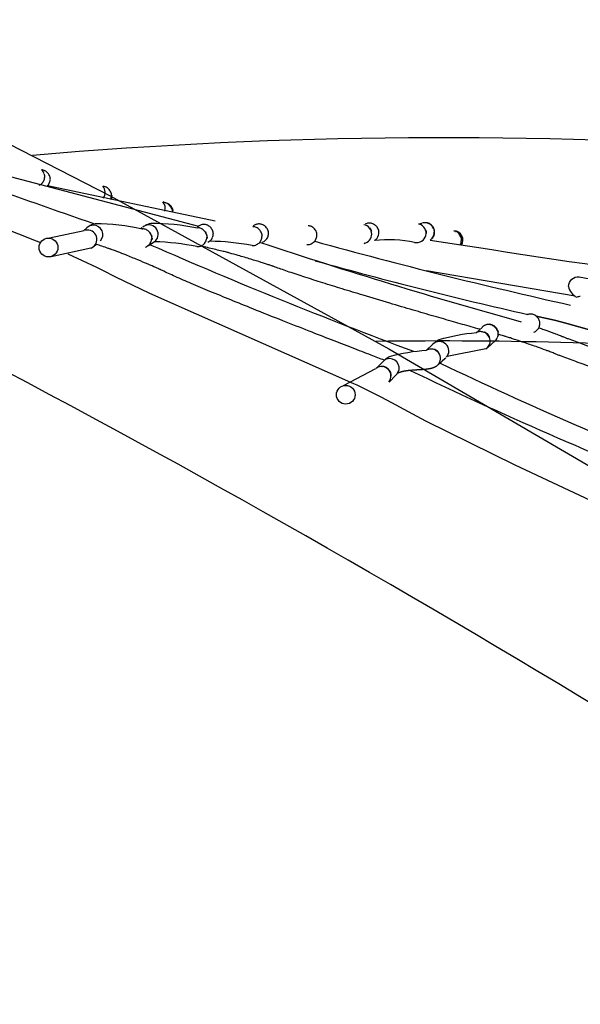
# Model space of a CAD drawing. Units: millimetres. Extents: x 79047 to 111603, y -15389 to 18154.
# Drawn here: x 91820 to 92416, y 9619 to 10665 of the extents above; entities that cross this region are included whole.
import ezdxf

# ---------------------------------------------------------------- set-up
doc = ezdxf.new("R2010")
doc.units = ezdxf.units.MM
doc.header["$LTSCALE"] = 500
doc.header["$MEASUREMENT"] = 0
for name, color, linetype, true_color in [('Make2D$visible$lines', 7, 'Continuous', 0x000000), ('Make2D$visible$lines$Wave Post', 7, 'Continuous', 0x000000), ('USE ZONES$CSA$DIMS', 7, 'Continuous', 0x007f00)]:
    doc.layers.add(name, color=color, linetype=linetype, true_color=true_color)
doc.styles.add('Arial', font='txt')
doc.dimstyles.new('CSA RC DIMS', dxfattribs={"dimtxt": 400, "dimasz": 250, "dimexe": 150, "dimexo": 150, "dimgap": 300, "dimtad": 0, "dimtih": 1, "dimtoh": 1, "dimzin": 1, "dimdsep": 46, "dimtxsty": 'Arial', "dimcen": 150, "dimazin": 0, "dimtfac": 1, "dimtdec": 4, "dimtix": 1, "dimtmove": 1, "dimatfit": 3, "dimfxl": 0, "dimtolj": 1, "dimtzin": 1, "dimarcsym": 0})

# ---------------------------------------------------------------- blocks, each defined once
blk = doc.blocks.new('*D1')
at = {"layer": 'Defpoints', "color": 0}
for p in [(83227.4, 17891.3), (83227.4, 8920.2), (111602.8, 2251.8)]:
    blk.add_point(p, dxfattribs=at)
at = {"layer": 'USE ZONES$CSA$DIMS', "color": 0, "lineweight": -2}
for p, q in [((83227.4, 9070.2), (83227.4, 18041.3)), ((111602.8, 2401.8), (111602.8, 18041.3)), ((83477.4, 17891.3), (95971.9, 17891.3)), ((111352.8, 17891.3), (98858.3, 17891.3))]:
    blk.add_line(p, q, dxfattribs=at)
at = {"layer": 'USE ZONES$CSA$DIMS', "color": 0}
for points in [[(83477.4, 17933), (83477.4, 17849.7), (83227.4, 17891.3)], [(111352.8, 17849.7), (111352.8, 17933), (111602.8, 17891.3)]]:
    blk.add_solid(points, dxfattribs=at)
at = {"layer": 'USE ZONES$CSA$DIMS', "color": 0, "insert": (97415.1, 17891.3), "char_height": 400, "attachment_point": 5, "style": 'Arial'}
blk.add_mtext('\\A1;28375.36', dxfattribs=at)
blk = doc.blocks.new('*D2')
at = {"layer": 'Defpoints', "color": 0}
for p in [(98846.3, 16011.6), (80182.9, -15389.1), (100559.6, -15389.1)]:
    blk.add_point(p, dxfattribs=at)
at = {"layer": 'USE ZONES$CSA$DIMS', "color": 0, "lineweight": -2}
for p, q in [((98696.3, 16011.6), (80032.9, 16011.6)), ((80182.9, 15761.6), (80182.9, 815.5)), ((80182.9, -15139.1), (80182.9, -192.9)), ((100409.6, -15389.1), (80032.9, -15389.1))]:
    blk.add_line(p, q, dxfattribs=at)
at = {"layer": 'USE ZONES$CSA$DIMS', "color": 0}
for points in [[(80224.6, 15761.6), (80141.2, 15761.6), (80182.9, 16011.6)], [(80141.2, -15139.1), (80224.6, -15139.1), (80182.9, -15389.1)]]:
    blk.add_solid(points, dxfattribs=at)
at = {"layer": 'USE ZONES$CSA$DIMS', "color": 0, "insert": (80182.9, 311.3), "char_height": 400, "attachment_point": 5, "style": 'Arial'}
blk.add_mtext('\\A1;31400.70', dxfattribs=at)

msp = doc.modelspace()

# ---------------------------------------------------------------- linework, layer by layer
at = {"layer": 'Make2D$visible$lines'}
for p, q in [((91783.735, 10505.017), (92010.096, 10445.58)), ((91844.36, 10504.553), (91843.404, 10505.53)), ((92027.796, 10450.827), (91849.521, 10488.313)), ((91908.537, 10488.289), (91909.96, 10487.626)), ((91911.15, 10487.271), (91909.966, 10487.639)), ((91917.237, 10480.55), (91916.83, 10481.753)), ((91916.597, 10473.689), (91916.888, 10474.379)), ((91916.929, 10474.363), (91917.168, 10475.071)), ((91917.295, 10474.363), (91916.939, 10473.528)), ((91917.44, 10476.239), (91917.521, 10476.814)), ((91917.797, 10476.232), (91917.501, 10474.972)), ((91917.792, 10478.072), (91917.734, 10476.801)), ((91917.909, 10478.638), (91917.934, 10478.054)), ((91972.141, 10471.68), (91975.201, 10470.211)), ((91976.025, 10469.912), (91975.198, 10470.201)), ((91982.018, 10464.165), (91982.518, 10462.411)), ((91982.445, 10463.931), (91982.896, 10462.306)), ((91851.734, 10432.975), (91888.536, 10440.772)), ((91888.361, 10440.969), (91891.401, 10443.608)), ((91948.468, 10442.911), (91950.15, 10444.024)), ((91950.108, 10442.718), (91950.81, 10442.724)), ((92009.104, 10444.896), (92009.662, 10445.257)), ((92019.837, 10446.61), (92019.501, 10446.75)), ((92187.782, 10448.027), (92187.153, 10447.749)), ((92192.045, 10443.606), (92192.228, 10443.386)), ((92200.903, 10442.541), (92200.687, 10442.421)), ((92243.805, 10448.038), (92247.201, 10448.616)), ((92244.558, 10447.726), (92244.19, 10447.817)), ((92282.983, 10439.894), (92281.342, 10440.399)), ((92283.039, 10440.048), (92283.442, 10439.892)), ((91959.199, 10438.044), (91959.377, 10437.745)), ((91963.33, 10428.925), (91959.772, 10426.397)), ((91959.93, 10436.065), (91960.498, 10432.312)), ((91960.132, 10436.096), (91960.537, 10434.585)), ((91960.7, 10432.393), (91960.53, 10430.874)), ((91960.706, 10432.728), (91960.7, 10432.393)), ((91964.233, 10429.71), (91963.33, 10428.925)), ((92018.414, 10437.21), (92018.994, 10433.457)), ((92018.63, 10437.205), (92019.039, 10435.687)), ((92019.205, 10433.503), (92019.036, 10431.972)), ((92019.21, 10433.829), (92019.205, 10433.503)), ((92022.195, 10429.675), (92019.867, 10428.036)), ((92022.195, 10429.676), (92022.847, 10430.266)), ((92197.247, 10430.526), (92196.985, 10430.361)), ((92256.005, 10430.829), (92257.562, 10432.117)), ((91895.789, 10422.131), (91853.554, 10413.058)), ((91901.848, 10426.156), (91899.416, 10424.243)), ((91957.24, 10425.313), (91956.011, 10424.36)), ((91957.838, 10425.204), (91956.545, 10424.475)), ((91959.772, 10426.397), (91958.479, 10425.588)), ((92008.229, 10423.851), (92009.056, 10423.837)), ((92066.908, 10424.953), (92068.168, 10424.928)), ((92186.855, 10427.429), (92185.9, 10427.219)), ((92287.962, 10425.592), (92288.568, 10426.936)), ((92410.145, 10371.133), (92252.116, 10398.105)), ((92304.783, 10332.239), (92311.198, 10338.042)), ((92318.684, 10341.267), (92316.894, 10341.158)), ((92317.992, 10341.257), (92318.439, 10341.264)), ((92327.852, 10334.789), (92328.388, 10332.953)), ((92306.169, 10332.84), (92305.162, 10332.392)), ((92313.543, 10333.094), (92313.929, 10332.94)), ((92325.634, 10324.2), (92317.063, 10316.45)), ((92328.563, 10331.169), (92328.411, 10329.394)), ((92251.912, 10313.635), (92258.958, 10320.157)), ((92253.429, 10314.302), (92252.32, 10313.801)), ((92258.898, 10315.081), (92260.783, 10314.58)), ((92261.078, 10314.464), (92261.203, 10314.412)), ((92315.149, 10315.08), (92274.242, 10307.067)), ((92271.762, 10304.653), (92268.964, 10302.018)), ((92272.74, 10305.625), (92271.753, 10304.645)), ((92164.179, 10276.291), (92198.548, 10294.419)), ((92198.988, 10294.824), (92206.031, 10301.842)), ((92204.76, 10296.617), (92205.036, 10296.612)), ((92265.343, 10298.799), (92264.683, 10298.243)), ((92268.964, 10302.018), (92265.343, 10298.799)), ((92219.785, 10287.25), (92212.404, 10279.991)), ((92220.472, 10287.988), (92219.785, 10287.25)), ((92220.782, 10288.333), (92220.472, 10287.989))]:
    msp.add_line(p, q, dxfattribs=at)
for points in [[(91842.616, 10427.783, -0.00871055), (91544.641, 10550.694, -0.00923906)], [(91893.543, 10445.455, -0.00025401), (91893.556, 10445.464, -0.10160385), (91900.465, 10448.367, -0.05863613), (91950.109, 10442.693), (91950.108, 10442.693)], [(91953.876, 10446.666, -0.07155339), (91959.448, 10448.612, -0.05346176), (92009.056, 10443.825)], [(92403.073, 10381.553, -0.43077664), (92414.353, 10391.77), (92495.308, 10376.511)], [(92260.602, 10321.754, -0.05854173), (92265.717, 10325.243, -0.04956202), (92305.159, 10332.407)], [(92207.852, 10303.661, -0.05952826), (92212.907, 10307.152, -0.05063672), (92252.321, 10313.801)]]:
    msp.add_lwpolyline(points, format="xyb", dxfattribs=at)
msp.add_lwpolyline([(92490.93, 10123.853), (92483.725, 10127.295), (92346.528, 10191.501), (92251.565, 10238.455), (92228.637, 10250.643), (92220.035, 10255.521), (92204.622, 10263.584), (92178.425, 10276.562), (92174.974, 10278.179), (91958.413, 10373.948), (91922.273, 10391.263), (91908.34, 10398.507), (91902.238, 10401.565), (91871.513, 10415.942)], dxfattribs=at)
for centre, radius in [((91850.723, 10422.889), 10.001), ((92166.45, 10266.481), 9.936)]:
    msp.add_circle(centre, radius, dxfattribs=at)
for centre, radius, start, end in [((93908.804, 16319.206), 6205.389, 248.671358, 251.1069735), ((91842.552, 10495.55), 9.885, 63.985043, 85.48724), ((91836.883, 10498.199), 9.812, 16.742594, 40.359316), ((91842.527, 10495.503), 9.938, 40.529589, 63.978345), ((91842.471, 10495.454), 10.012, 17.198513, 40.530455), ((91836.608, 10498.215), 10.099, 310.437764, 333.602998), ((91836.677, 10498.182), 10.022, 333.594129, 355.083707), ((91836.849, 10498.085), 9.923, 355.559612, 16.766568), ((91842.477, 10495.417), 10.004, 314.760662, 334.270165), ((91842.434, 10495.438), 10.052, 334.267819, 355.74424), ((91842.622, 10495.422), 10.067, 355.855406, 17.307732), ((91836.609, 10498.211), 10.095, 295.591001, 310.445656), ((91901.037, 10481.455), 9.896, 321.705842, 42.253036), ((91907.624, 10478.039), 9.882, 45.57227, 69.09555), ((91907.561, 10477.976), 9.971, 22.185256, 45.562468), ((91907.669, 10477.905), 10.068, 0.946025, 22.27562), ((91907.46, 10477.942), 10.079, 339.308077, 0.715999), ((91965.028, 10464.693), 9.785, 341.630595, 44.173033), ((91972.386, 10460.828), 9.786, 44.511138, 68.157924), ((91973.157, 10460.547), 9.876, 44.647901, 61.221565), ((91972.302, 10460.747), 9.902, 21.041439, 44.500961), ((91973.074, 10460.47), 9.989, 21.299494, 43.499175), ((91972.407, 10460.616), 10.047, 359.636186, 21.079977), ((91972.812, 10460.487), 10.069, 359.818845, 21.181558), ((92250.623, 10439.537), 9.705, 91.133258, 110.645002), ((92250.429, 10439.357), 9.812, 68.203275, 89.966636), ((92250.791, 10439.44), 9.884, 68.287973, 81.451033), ((91892.191, 10431.46), 10.002, 291.909214, 104.641754), ((91898.348, 10436.827), 9.708, 88.630159, 135.690481), ((91898.417, 10436.507), 10.027, 318.505246, 89.067183), ((91957.264, 10436.887), 10.005, 314.274335, 130.442348), ((91950.417, 10432.811), 9.901, 66.028962, 87.728233), ((91950.392, 10432.757), 9.96, 42.606696, 66.017009), ((91950.343, 10432.711), 10.028, 19.298134, 42.595496), ((92008.924, 10433.943), 9.883, 67.593534, 87.915042), ((92015.639, 10437.619), 9.7, 111.660182, 128.045062), ((92015.77, 10437.63), 9.782, 90.450814, 111.608528), ((92008.901, 10433.892), 9.939, 42.739216, 66.186752), ((92015.669, 10437.366), 9.959, 68.3025, 89.846456), ((92008.846, 10433.841), 10.014, 19.410555, 42.726065), ((92009.158, 10433.84), 10.051, 19.56266, 33.605381), ((92015.613, 10437.222), 10.113, 45.238749, 67.795851), ((92015.587, 10437.191), 10.152, 22.217736, 45.227304), ((92015.808, 10437.306), 10.043, 0.893303, 22.085703), ((92074.309, 10438.175), 9.702, 109.659144, 133.417193), ((92067.53, 10435.04), 9.891, 66.261927, 87.976401), ((92074.43, 10438.178), 9.782, 88.383681, 109.623917), ((92067.511, 10434.998), 9.938, 42.842507, 66.255567), ((92074.331, 10437.928), 9.954, 66.298273, 87.85198), ((92067.46, 10434.952), 10.006, 19.454693, 42.801202), ((92074.271, 10437.789), 10.105, 43.186929, 66.305067), ((92074.242, 10437.756), 10.149, 20.157309, 43.208059), ((92074.433, 10437.856), 10.054, 358.819714, 19.997569), ((92125.868, 10436.17), 9.86, 64.279689, 86.028928), ((92125.845, 10436.125), 9.911, 40.786082, 64.271113), ((92125.781, 10436.07), 9.996, 17.43432, 40.785102), ((92125.805, 10436.03), 10.064, 356.059578, 17.488326), ((92184.039, 10437.116), 10.007, 280.657059, 79.773246), ((92191.616, 10439.076), 9.764, 91.162832, 111.781823), ((92191.411, 10438.835), 9.891, 68.292797, 89.953051), ((92184.429, 10437.083), 10.028, 15.655594, 38.94723), ((92191.358, 10438.701), 10.035, 45.049929, 68.29047), ((92191.84, 10438.792), 9.878, 303.191638, 22.467763), ((92191.504, 10438.73), 10.143, 22.070696, 45.137706), ((92241.844, 10438.099), 10.002, 257.098517, 74.252006), ((92242.107, 10438.058), 10.045, 19.608181, 20.294389), ((92242.062, 10438.045), 10.092, 358.214865, 19.593144), ((92250.365, 10439.198), 9.984, 44.889485, 68.197263), ((92250.73, 10439.296), 10.04, 45.0631, 68.259126), ((92250.266, 10439.097), 10.125, 21.815194, 44.90345), ((92250.645, 10439.207), 10.163, 22.067961, 45.073683), ((92250.946, 10439.259), 9.939, 314.340122, 20.826119), ((92250.355, 10439.086), 10.039, 339.132142, 0.56266), ((92250.459, 10439.15), 10.141, 0.63572, 21.918468), ((92250.674, 10439.215), 10.134, 0.803166, 22.078015), ((92280.965, 10430.606), 9.992, 328.21024, 87.614693), ((92279.828, 10431.224), 9.392, 44.426666, 67.371993), ((91950.387, 10432.673), 9.98, 312.963874, 336.335688), ((91950.333, 10432.698), 10.04, 336.344409, 357.826549), ((91950.645, 10432.746), 10.061, 19.450969, 21.805253), ((91952.796, 10140.537), 288.692, 78.909832, 87.872065), ((92008.86, 10433.8), 9.998, 313.133533, 336.472067), ((92008.81, 10433.824), 10.053, 336.482332, 357.941011), ((92020.355, 10185.779), 243.658, 78.985431, 89.625477), ((92015.991, 10437.174), 9.733, 315.439888, 338.255505), ((92015.847, 10437.228), 9.887, 339.149454, 0.796746), ((92067.46, 10434.915), 10.005, 313.16117, 336.50983), ((93866.244, 15818.579), 5679.909, 251.628292, 254.54743), ((92067.418, 10434.935), 10.051, 336.503442, 357.985808), ((92067.603, 10434.931), 10.063, 358.09152, 19.552494), ((92074.661, 10437.695), 9.702, 289.659144, 313.417193), ((92074.629, 10437.724), 9.746, 313.439454, 337.126393), ((92074.49, 10437.782), 9.896, 337.132521, 358.770277), ((92125.813, 10435.962), 9.932, 287.78133, 311.233239), ((92125.758, 10436.026), 10.017, 311.231981, 334.550014), ((93636.896, 15868.996), 5643.365, 254.549076, 257.394482), ((92125.712, 10436.049), 10.067, 334.541524, 355.989567), ((92211.733, 10288.96), 142.149, 78.690351, 95.954093), ((94940.778, 27440.105), 17219.857, 261.0303399, 262.7994711), ((92250.515, 10439.023), 9.867, 315.647982, 339.139221), ((92279.097, 10430.745), 10.081, 20.639059, 43.456528), ((92278.675, 10430.561), 10.536, 339.877862, 0.322566), ((92278.906, 10430.572), 10.541, 0.272413, 20.711227), ((91950.433, 10432.624), 9.913, 289.46906, 312.954569), ((94139.889, 15406.598), 5437.355, 246.352022, 249.530224), ((92009.056, 10433.73), 9.901, 270.001317, 288.900293), ((92008.912, 10433.746), 9.923, 289.659249, 313.122527), ((92067.745, 10434.821), 9.873, 272.445487, 288.484291), ((92067.507, 10434.865), 9.936, 289.704534, 313.161188), ((92125.931, 10435.887), 9.865, 266.033657, 287.260876), ((93325.452, 14648.952), 4404.319, 254.306598, 257.335364), ((92418.593, 10384.335), 15.768, 190.161743, 244.759702), ((92415.231, 10360.914), 9.797, 88.188648, 108.961318), ((92362.643, 10342.408), 9.794, 89.169406, 110.3629), ((92362.537, 10342.221), 9.917, 66.940278, 88.57154), ((92362.486, 10342.1), 10.049, 43.711382, 66.941616), ((92362.438, 10342.05), 10.118, 20.602767, 43.726501), ((92362.595, 10342.117), 10.074, 359.296359, 20.557978), ((92318.007, 10331.497), 9.444, 111.519164, 135.552096), ((92318.229, 10331.422), 9.684, 90.443521, 111.433775), ((92318.095, 10330.928), 10.029, 68.318858, 89.652259), ((92318.359, 10331.201), 10.064, 68.29786, 88.151395), ((92318.007, 10330.697), 10.276, 45.602037, 68.341847), ((92318.264, 10330.957), 10.326, 45.678941, 66.953874), ((92318.019, 10330.699), 10.267, 22.891311, 45.644572), ((92318.295, 10330.976), 10.29, 23.040763, 44.391277), ((92318.421, 10330.94), 9.995, 1.625401, 22.505008), ((92362.761, 10341.962), 9.764, 290.389895, 314.073107), ((92362.712, 10342.009), 9.832, 314.088644, 337.66123), ((92362.59, 10342.059), 9.964, 337.661928, 359.224014), ((92309.798, 10323.76), 9.804, 89.983222, 111.782114), ((92309.631, 10323.57), 9.904, 67.627956, 88.557197), ((92309.798, 10323.543), 10.013, 302.30316, 68.57351), ((92309.981, 10323.65), 10.094, 43.839906, 66.978923), ((92309.946, 10323.611), 10.147, 20.802173, 43.860135), ((92318.816, 10330.725), 9.437, 316.258944, 339.619761), ((92318.59, 10330.804), 9.677, 339.702001, 1.550584), ((92257.055, 10305.005), 10.011, 303.034335, 111.303802), ((92265.898, 10312.942), 10.008, 318.657348, 133.883389), ((92257.237, 10305.117), 10.106, 43.778514, 66.893278), ((92212.959, 10295.376), 9.476, 87.391082, 136.97654), ((92213.102, 10294.805), 10.042, 319.878158, 88.350073), ((92204.467, 10286.341), 10.014, 321.43178, 125.903598), ((92204.712, 10286.637), 9.98, 66.63182, 88.138597), ((92204.654, 10286.498), 10.131, 43.572243, 66.641545), ((92204.639, 10286.479), 10.154, 20.562367, 43.595507), ((94280.045, 14561.636), 4733.894, 244.40511, 248.323172), ((94342.276, 14662.267), 4830.9, 244.554904, 248.261036), ((92204.752, 10286.518), 10.035, 359.148826, 20.576217)]:
    msp.add_arc(centre, radius, start, end, dxfattribs=at)
for points, knots in [([(92207.431, 10303.077), (92202.73, 10304.872), (92198.044, 10306.667), (92193.355, 10308.468), (92186.699, 10311.025), (92180.053, 10313.587), (92173.422, 10316.151), (92166.042, 10319.004), (92158.68, 10321.861), (92151.323, 10324.725), (92143.446, 10327.791), (92135.58, 10330.865), (92127.723, 10333.946), (92118.346, 10337.623), (92108.981, 10341.313), (92099.623, 10345.019), (92089.022, 10349.218), (92078.429, 10353.439), (92067.843, 10357.692), (92059.991, 10360.846), (92052.144, 10364.018), (92044.302, 10367.213), (92036.942, 10370.213), (92029.585, 10373.234), (92022.232, 10376.289), (92015.598, 10379.045), (92009.001, 10381.814), (92002.375, 10384.642), (91996.666, 10387.079), (91990.986, 10389.538), (91985.296, 10392.072), (91982.869, 10393.154), (91980.448, 10394.245), (91978.031, 10395.355), (91975.883, 10396.342), (91973.808, 10397.311), (91971.678, 10398.335), (91970.944, 10398.688), (91970.118, 10399.088), (91969.384, 10399.446), (91969.227, 10399.522), (91969.083, 10399.592), (91968.926, 10399.668), (91968.561, 10399.844), (91968.178, 10400.022), (91967.81, 10400.192), (91966.796, 10400.66), (91965.78, 10401.115), (91964.767, 10401.564), (91962.043, 10402.772), (91959.309, 10403.948), (91956.575, 10405.111), (91952.907, 10406.672), (91949.23, 10408.212), (91945.549, 10409.736), (91941.303, 10411.494), (91937.048, 10413.233), (91932.782, 10414.947), (91929.941, 10416.089), (91927.093, 10417.22), (91924.235, 10418.324), (91923.135, 10418.749), (91922.027, 10419.172), (91920.911, 10419.588), (91920.085, 10419.897), (91919.323, 10420.175), (91918.49, 10420.463), (91918.028, 10420.623), (91917.573, 10420.776), (91917.108, 10420.933), (91916.121, 10421.266), (91915.115, 10421.609), (91914.126, 10421.946), (91911.873, 10422.714), (91909.62, 10423.485), (91907.372, 10424.256), (91905.526, 10424.889), (91903.686, 10425.522), (91901.848, 10426.156)], [106.98298704, 106.98298704, 106.98298704, 106.98298704, 107.57775076, 107.57775076, 107.57775076, 108.42281834, 108.42281834, 108.42281834, 109.3628989, 109.3628989, 109.3628989, 110.36954708, 110.36954708, 110.36954708, 111.57071634, 111.57071634, 111.57071634, 112.93165494, 112.93165494, 112.93165494, 113.94097366, 113.94097366, 113.94097366, 114.88799919, 114.88799919, 114.88799919, 115.74088482, 115.74088482, 115.74088482, 116.47611574, 116.47611574, 116.47611574, 116.79014716, 116.79014716, 116.79014716, 117.06651171, 117.06651171, 117.06651171, 117.16704813, 117.16704813, 117.16704813, 117.18716919, 117.18716919, 117.18716919, 117.2359274, 117.2359274, 117.2359274, 117.3677993, 117.3677993, 117.3677993, 117.72045139, 117.72045139, 117.72045139, 118.19282833, 118.19282833, 118.19282833, 118.73766474, 118.73766474, 118.73766474, 119.10084256, 119.10084256, 119.10084256, 119.2414138, 119.2414138, 119.2414138, 119.3432419, 119.3432419, 119.3432419, 119.40090534, 119.40090534, 119.40090534, 119.52504141, 119.52504141, 119.52504141, 119.8062723, 119.8062723, 119.8062723, 120.03688388, 120.03688388, 120.03688388, 120.03688388]), ([(92309.018, 10335.947), (92305.949, 10336.809), (92302.883, 10337.674), (92299.812, 10338.543), (92293.479, 10340.335), (92287.154, 10342.137), (92280.843, 10343.944), (92273.909, 10345.93), (92266.988, 10347.925), (92260.073, 10349.927), (92252.735, 10352.053), (92245.406, 10354.187), (92238.085, 10356.332), (92229.756, 10358.771), (92221.436, 10361.223), (92213.123, 10363.691), (92203.664, 10366.498), (92194.212, 10369.325), (92184.762, 10372.18), (92177.434, 10374.393), (92170.11, 10376.622), (92162.787, 10378.873), (92155.868, 10381), (92148.946, 10383.147), (92142.027, 10385.322), (92135.709, 10387.308), (92129.405, 10389.313), (92123.089, 10391.359), (92117.543, 10393.156), (92112.031, 10394.97), (92106.495, 10396.844), (92104.078, 10397.663), (92101.659, 10398.492), (92099.249, 10399.334), (92097.069, 10400.094), (92094.945, 10400.848), (92092.78, 10401.636), (92091.851, 10401.974), (92090.841, 10402.346), (92089.914, 10402.689), (92089.75, 10402.75), (92089.592, 10402.809), (92089.429, 10402.868), (92089.048, 10403.008), (92088.675, 10403.139), (92088.291, 10403.272), (92087.261, 10403.629), (92086.231, 10403.973), (92085.204, 10404.312), (92083.886, 10404.746), (92082.566, 10405.173), (92081.247, 10405.594), (92079.76, 10406.069), (92078.27, 10406.539), (92076.78, 10407.005), (92073.07, 10408.165), (92069.355, 10409.303), (92065.637, 10410.426), (92061.154, 10411.78), (92056.664, 10413.113), (92052.165, 10414.42), (92049.217, 10415.276), (92046.261, 10416.122), (92043.293, 10416.941), (92042.149, 10417.257), (92041.001, 10417.569), (92039.848, 10417.873), (92038.985, 10418.101), (92038.149, 10418.317), (92037.282, 10418.523), (92036.965, 10418.598), (92036.662, 10418.668), (92036.344, 10418.741), (92035.371, 10418.965), (92034.351, 10419.202), (92033.376, 10419.43), (92031.156, 10419.948), (92028.946, 10420.469), (92026.725, 10420.996), (92021.92, 10422.136), (92017.141, 10423.286), (92012.366, 10424.444)], [98.92472831, 98.92472831, 98.92472831, 98.92472831, 99.30188439, 99.30188439, 99.30188439, 100.08087245, 100.08087245, 100.08087245, 100.93643954, 100.93643954, 100.93643954, 101.84444486, 101.84444486, 101.84444486, 102.87719875, 102.87719875, 102.87719875, 104.05218952, 104.05218952, 104.05218952, 104.96317981, 104.96317981, 104.96317981, 105.82404021, 105.82404021, 105.82404021, 106.60950276, 106.60950276, 106.60950276, 107.29851924, 107.29851924, 107.29851924, 107.60021959, 107.60021959, 107.60021959, 107.87078885, 107.87078885, 107.87078885, 107.99139843, 107.99139843, 107.99139843, 108.01190475, 108.01190475, 108.01190475, 108.05972444, 108.05972444, 108.05972444, 108.18871874, 108.18871874, 108.18871874, 108.35338535, 108.35338535, 108.35338535, 108.53885034, 108.53885034, 108.53885034, 109.00030035, 109.00030035, 109.00030035, 109.55664693, 109.55664693, 109.55664693, 109.92188747, 109.92188747, 109.92188747, 110.0632447, 110.0632447, 110.0632447, 110.16822291, 110.16822291, 110.16822291, 110.20637551, 110.20637551, 110.20637551, 110.32669346, 110.32669346, 110.32669346, 110.59588249, 110.59588249, 110.59588249, 111.17857916, 111.17857916, 111.17857916, 111.17857916]), ([(92371.534, 10337.669), (92373.285, 10337.062), (92375.034, 10336.451), (92376.782, 10335.835), (92379.745, 10334.792), (92382.7, 10333.738), (92385.643, 10332.659), (92386.842, 10332.219), (92388.034, 10331.777), (92389.218, 10331.326), (92390.137, 10330.975), (92391.094, 10330.602), (92392.007, 10330.233), (92392.724, 10329.942), (92393.442, 10329.642), (92394.166, 10329.344), (92394.862, 10329.059), (92395.548, 10328.783), (92396.247, 10328.505), (92397.289, 10328.089), (92398.34, 10327.674), (92399.386, 10327.265), (92400.444, 10326.852), (92401.504, 10326.443), (92402.565, 10326.037), (92407.552, 10324.127), (92412.58, 10322.274), (92417.606, 10320.459), (92420.558, 10319.393), (92423.514, 10318.338), (92426.472, 10317.293), (92429.438, 10316.245), (92432.406, 10315.206), (92435.376, 10314.175), (92438.684, 10313.026), (92441.995, 10311.886), (92445.309, 10310.753), (92448.616, 10309.622), (92451.925, 10308.499), (92455.237, 10307.381), (92458.795, 10306.18), (92462.356, 10304.986), (92465.917, 10303.799), (92469.481, 10302.61), (92473.047, 10301.427), (92476.615, 10300.25), (92484.237, 10297.734), (92491.866, 10295.243), (92499.501, 10292.77), (92514.7, 10287.848), (92529.922, 10283.001), (92545.166, 10278.22), (92552.365, 10275.961), (92559.57, 10273.717), (92566.783, 10271.49), (92573.502, 10269.414), (92580.229, 10267.352), (92586.961, 10265.307), (92593.024, 10263.466), (92599.101, 10261.636), (92605.175, 10259.829), (92610.38, 10258.28), (92615.61, 10256.74), (92620.821, 10255.234), (92623.043, 10254.592), (92625.27, 10253.954), (92627.491, 10253.325), (92628.5, 10253.038), (92629.504, 10252.755), (92630.514, 10252.475), (92631.172, 10252.293), (92631.827, 10252.114), (92632.478, 10251.928), (92633.409, 10251.663), (92634.377, 10251.373), (92635.301, 10251.089), (92636.496, 10250.722), (92637.693, 10250.342), (92638.894, 10249.956), (92640.293, 10249.506), (92641.691, 10249.049), (92643.088, 10248.588), (92646.343, 10247.514), (92649.593, 10246.419), (92652.84, 10245.312), (92657.736, 10243.642), (92662.624, 10241.946), (92667.502, 10240.224), (92670.727, 10239.085), (92673.947, 10237.934), (92677.156, 10236.762), (92678.528, 10236.261), (92679.898, 10235.756), (92681.264, 10235.245), (92682.39, 10234.823), (92683.509, 10234.397), (92684.617, 10233.963), (92685.08, 10233.781), (92685.544, 10233.597), (92686.007, 10233.41), (92686.81, 10233.086), (92687.616, 10232.749), (92688.429, 10232.413), (92692.621, 10230.679), (92696.878, 10229.029), (92701.128, 10227.425), (92706.351, 10225.455), (92711.624, 10223.529), (92716.882, 10221.647), (92722.941, 10219.479), (92729.016, 10217.354), (92735.099, 10215.258), (92741.785, 10212.955), (92748.483, 10210.685), (92755.188, 10208.44), (92762.311, 10206.055), (92769.443, 10203.698), (92776.583, 10201.364), (92783.954, 10198.953), (92791.333, 10196.566), (92798.716, 10194.2), (92806.156, 10191.816), (92813.603, 10189.453), (92821.056, 10187.11), (92828.357, 10184.815), (92835.663, 10182.539), (92842.976, 10180.283), (92849.973, 10178.124), (92856.975, 10175.984), (92863.981, 10173.866), (92870.477, 10171.902), (92876.979, 10169.957), (92883.486, 10168.036), (92889.291, 10166.323), (92895.102, 10164.629), (92900.917, 10162.966), (92905.827, 10161.561), (92910.782, 10160.168), (92915.698, 10158.826), (92917.801, 10158.252), (92919.854, 10157.699), (92921.958, 10157.149), (92922.839, 10156.919), (92923.719, 10156.692), (92924.593, 10156.454), (92925.633, 10156.171), (92926.698, 10155.863), (92927.731, 10155.559), (92928.999, 10155.186), (92930.269, 10154.803), (92931.541, 10154.415), (92934.069, 10153.643), (92936.594, 10152.854), (92939.119, 10152.055)], [229.72923773, 229.72923773, 229.72923773, 229.72923773, 229.94923004, 229.94923004, 229.94923004, 230.32167433, 230.32167433, 230.32167433, 230.47257081, 230.47257081, 230.47257081, 230.59098161, 230.59098161, 230.59098161, 230.68326449, 230.68326449, 230.68326449, 230.77184979, 230.77184979, 230.77184979, 230.90492486, 230.90492486, 230.90492486, 231.03922494, 231.03922494, 231.03922494, 231.670971, 231.670971, 231.670971, 232.04164006, 232.04164006, 232.04164006, 232.41311674, 232.41311674, 232.41311674, 232.82688968, 232.82688968, 232.82688968, 233.23989003, 233.23989003, 233.23989003, 233.68370891, 233.68370891, 233.68370891, 234.12782572, 234.12782572, 234.12782572, 235.07665525, 235.07665525, 235.07665525, 236.9653737, 236.9653737, 236.9653737, 237.85726788, 237.85726788, 237.85726788, 238.68838737, 238.68838737, 238.68838737, 239.43724242, 239.43724242, 239.43724242, 240.07960985, 240.07960985, 240.07960985, 240.35337004, 240.35337004, 240.35337004, 240.47757208, 240.47757208, 240.47757208, 240.55833661, 240.55833661, 240.55833661, 240.67493416, 240.67493416, 240.67493416, 240.82412219, 240.82412219, 240.82412219, 240.99877008, 240.99877008, 240.99877008, 241.40603833, 241.40603833, 241.40603833, 242.02026136, 242.02026136, 242.02026136, 242.42602726, 242.42602726, 242.42602726, 242.59922946, 242.59922946, 242.59922946, 242.74116609, 242.74116609, 242.74116609, 242.80026304, 242.80026304, 242.80026304, 242.90376173, 242.90376173, 242.90376173, 243.44242454, 243.44242454, 243.44242454, 244.10424156, 244.10424156, 244.10424156, 244.86526979, 244.86526979, 244.86526979, 245.70144755, 245.70144755, 245.70144755, 246.58953614, 246.58953614, 246.58953614, 247.50637653, 247.50637653, 247.50637653, 248.43012187, 248.43012187, 248.43012187, 249.33505758, 249.33505758, 249.33505758, 250.20103732, 250.20103732, 250.20103732, 251.00399806, 251.00399806, 251.00399806, 251.72059946, 251.72059946, 251.72059946, 252.32742898, 252.32742898, 252.32742898, 252.58422481, 252.58422481, 252.58422481, 252.69227133, 252.69227133, 252.69227133, 252.82159582, 252.82159582, 252.82159582, 252.97920012, 252.97920012, 252.97920012, 253.29362231, 253.29362231, 253.29362231, 253.29362231]), ([(92926.368, 10135.082), (92926.143, 10135.151), (92925.919, 10135.22), (92925.695, 10135.288), (92924.5, 10135.652), (92923.301, 10136.014), (92922.095, 10136.37), (92921.152, 10136.648), (92920.26, 10136.906), (92919.313, 10137.164), (92918.483, 10137.389), (92917.654, 10137.603), (92916.82, 10137.82), (92914.716, 10138.37), (92912.557, 10138.952), (92910.455, 10139.525), (92905.418, 10140.9), (92900.447, 10142.298), (92895.417, 10143.737), (92889.549, 10145.415), (92883.684, 10147.125), (92877.825, 10148.854), (92871.277, 10150.787), (92864.733, 10152.745), (92858.194, 10154.722), (92851.152, 10156.85), (92844.113, 10159.002), (92837.079, 10161.172), (92829.733, 10163.438), (92822.393, 10165.725), (92815.058, 10168.031), (92807.57, 10170.385), (92800.088, 10172.759), (92792.614, 10175.154), (92785.191, 10177.532), (92777.775, 10179.931), (92770.366, 10182.354), (92763.181, 10184.704), (92756.005, 10187.075), (92748.839, 10189.475), (92742.076, 10191.739), (92735.323, 10194.027), (92728.583, 10196.35), (92722.423, 10198.472), (92716.274, 10200.623), (92710.144, 10202.817), (92704.76, 10204.744), (92699.407, 10206.698), (92694.06, 10208.716), (92689.61, 10210.396), (92685.231, 10212.094), (92680.84, 10213.908), (92680.085, 10214.22), (92679.203, 10214.588), (92678.445, 10214.895), (92678.066, 10215.048), (92677.684, 10215.2), (92677.301, 10215.35), (92676.277, 10215.75), (92675.258, 10216.137), (92674.245, 10216.516), (92672.93, 10217.01), (92671.612, 10217.495), (92670.292, 10217.977), (92667.145, 10219.126), (92663.994, 10220.252), (92660.842, 10221.365), (92656.032, 10223.064), (92651.212, 10224.736), (92646.385, 10226.382), (92643.206, 10227.466), (92640.021, 10228.54), (92636.826, 10229.594), (92635.475, 10230.039), (92634.124, 10230.481), (92632.771, 10230.916), (92631.664, 10231.272), (92630.549, 10231.626), (92629.426, 10231.972), (92628.6, 10232.226), (92627.851, 10232.451), (92627.02, 10232.688), (92626.393, 10232.866), (92625.755, 10233.04), (92625.126, 10233.215), (92624.101, 10233.499), (92623.071, 10233.789), (92622.047, 10234.08), (92619.784, 10234.721), (92617.531, 10235.367), (92615.267, 10236.021), (92609.996, 10237.544), (92604.737, 10239.092), (92599.472, 10240.659), (92593.357, 10242.478), (92587.253, 10244.316), (92581.149, 10246.17), (92574.387, 10248.224), (92567.63, 10250.295), (92560.88, 10252.38), (92553.64, 10254.617), (92546.407, 10256.87), (92539.18, 10259.136), (92523.876, 10263.937), (92508.595, 10268.802), (92493.339, 10273.743), (92485.668, 10276.227), (92478.004, 10278.73), (92470.347, 10281.258), (92466.759, 10282.441), (92463.173, 10283.631), (92459.59, 10284.826), (92456.005, 10286.021), (92452.422, 10287.223), (92448.841, 10288.431), (92445.505, 10289.557), (92442.17, 10290.689), (92438.839, 10291.828), (92435.494, 10292.972), (92432.152, 10294.123), (92428.814, 10295.282), (92425.81, 10296.325), (92422.808, 10297.376), (92419.809, 10298.435), (92416.806, 10299.497), (92413.806, 10300.567), (92410.811, 10301.649), (92405.637, 10303.517), (92400.544, 10305.394), (92395.409, 10307.361), (92394.308, 10307.782), (92393.209, 10308.207), (92392.111, 10308.635), (92391.013, 10309.064), (92389.917, 10309.497), (92388.823, 10309.934), (92388.088, 10310.227), (92387.353, 10310.522), (92386.621, 10310.822), (92385.919, 10311.11), (92385.177, 10311.42), (92384.475, 10311.705), (92383.663, 10312.034), (92382.907, 10312.328), (92382.088, 10312.64), (92380.977, 10313.062), (92379.869, 10313.473), (92378.766, 10313.878), (92375.897, 10314.931), (92373.019, 10315.957), (92370.138, 10316.971), (92365.802, 10318.497), (92361.459, 10319.997), (92357.113, 10321.476), (92353.343, 10322.759), (92349.568, 10324.027), (92345.786, 10325.273), (92344.291, 10325.766), (92342.794, 10326.255), (92341.294, 10326.739), (92339.971, 10327.167), (92338.645, 10327.59), (92337.316, 10328.006), (92336.263, 10328.336), (92335.204, 10328.662), (92334.138, 10328.978), (92333.747, 10329.094), (92333.352, 10329.21), (92332.961, 10329.319), (92332.793, 10329.366), (92332.634, 10329.41), (92332.465, 10329.456), (92331.694, 10329.668), (92330.854, 10329.895), (92330.082, 10330.106), (92329.568, 10330.245), (92329.056, 10330.385), (92328.546, 10330.525)], [73.30260832, 73.30260832, 73.30260832, 73.30260832, 73.33048206, 73.33048206, 73.33048206, 73.47950394, 73.47950394, 73.47950394, 73.5943601, 73.5943601, 73.5943601, 73.69671447, 73.69671447, 73.69671447, 73.95770093, 73.95770093, 73.95770093, 74.57501755, 74.57501755, 74.57501755, 75.29819158, 75.29819158, 75.29819158, 76.1063314, 76.1063314, 76.1063314, 76.97677683, 76.97677683, 76.97677683, 77.88592487, 77.88592487, 77.88592487, 78.81397488, 78.81397488, 78.81397488, 79.73552272, 79.73552272, 79.73552272, 80.62912174, 80.62912174, 80.62912174, 81.4722031, 81.4722031, 81.4722031, 82.24253007, 82.24253007, 82.24253007, 82.91816073, 82.91816073, 82.91816073, 83.47878679, 83.47878679, 83.47878679, 83.58113906, 83.58113906, 83.58113906, 83.6298842, 83.6298842, 83.6298842, 83.75929566, 83.75929566, 83.75929566, 83.92602656, 83.92602656, 83.92602656, 84.32332136, 84.32332136, 84.32332136, 84.9290332, 84.9290332, 84.9290332, 85.32833185, 85.32833185, 85.32833185, 85.4972684, 85.4972684, 85.4972684, 85.63625478, 85.63625478, 85.63625478, 85.73586839, 85.73586839, 85.73586839, 85.81380836, 85.81380836, 85.81380836, 85.94026843, 85.94026843, 85.94026843, 86.21852089, 86.21852089, 86.21852089, 86.86699332, 86.86699332, 86.86699332, 87.6203398, 87.6203398, 87.6203398, 88.45518557, 88.45518557, 88.45518557, 89.3505183, 89.3505183, 89.3505183, 91.2464899, 91.2464899, 91.2464899, 92.19972296, 92.19972296, 92.19972296, 92.6462882, 92.6462882, 92.6462882, 93.09293501, 93.09293501, 93.09293501, 93.50904702, 93.50904702, 93.50904702, 93.92660723, 93.92660723, 93.92660723, 94.30233187, 94.30233187, 94.30233187, 94.67850415, 94.67850415, 94.67850415, 95.32540095, 95.32540095, 95.32540095, 95.46471508, 95.46471508, 95.46471508, 95.60412989, 95.60412989, 95.60412989, 95.69781587, 95.69781587, 95.69781587, 95.78955655, 95.78955655, 95.78955655, 95.89101208, 95.89101208, 95.89101208, 96.03134638, 96.03134638, 96.03134638, 96.39410737, 96.39410737, 96.39410737, 96.93963652, 96.93963652, 96.93963652, 97.4125843, 97.4125843, 97.4125843, 97.59970133, 97.59970133, 97.59970133, 97.76502704, 97.76502704, 97.76502704, 97.8967507, 97.8967507, 97.8967507, 97.94536541, 97.94536541, 97.94536541, 97.9658038, 97.9658038, 97.9658038, 98.06352642, 98.06352642, 98.06352642, 98.12624622, 98.12624622, 98.12624622, 98.12624622])]:
    msp.add_open_spline(points, degree=3, knots=knots, dxfattribs=at)
for points, weights, knots in [([(92967.135, 10191.89), (92966.708, 10191.99), (92966.431, 10192.054), (92966.154, 10192.119), (92965.887, 10192.181), (92965.619, 10192.243), (92965.351, 10192.304), (92964.808, 10192.429), (92964.264, 10192.552), (92963.72, 10192.673), (92963.519, 10192.718), (92963.317, 10192.762), (92963.115, 10192.806), (92962.917, 10192.849), (92962.719, 10192.891), (92962.52, 10192.934), (92962.32, 10192.976), (92962.129, 10193.017), (92961.929, 10193.057), (92961.726, 10193.098), (92961.52, 10193.138), (92961.316, 10193.178), (92959.254, 10193.581), (92957.052, 10194.018), (92954.989, 10194.437), (92953.931, 10194.652), (92952.872, 10194.869), (92951.813, 10195.088), (92950.751, 10195.307), (92949.689, 10195.528), (92948.627, 10195.75), (92946.082, 10196.283), (92943.535, 10196.825), (92940.988, 10197.373), (92938.451, 10197.919), (92935.913, 10198.472), (92933.376, 10199.03), (92921.09, 10201.729), (92908.829, 10204.532), (92896.565, 10207.404), (92889.545, 10209.047), (92882.528, 10210.712), (92875.516, 10212.397), (92868.498, 10214.084), (92861.485, 10215.79), (92854.477, 10217.516), (92847.309, 10219.282), (92840.146, 10221.068), (92832.989, 10222.878), (92825.826, 10224.689), (92818.669, 10226.523), (92811.52, 10228.383), (92798.385, 10231.788), (92785.282, 10235.316), (92772.212, 10238.966), (92769.358, 10239.766), (92766.507, 10240.573), (92763.66, 10241.39), (92760.806, 10242.209), (92757.954, 10243.038), (92755.107, 10243.879), (92752.551, 10244.634), (92749.999, 10245.399), (92747.453, 10246.176), (92744.888, 10246.959), (92742.327, 10247.756), (92739.774, 10248.569), (92737.768, 10249.207), (92735.803, 10249.845), (92733.808, 10250.512), (92731.88, 10251.156), (92729.819, 10251.864), (92727.901, 10252.534), (92727.497, 10252.675), (92727.105, 10252.813), (92726.701, 10252.95), (92726.299, 10253.085), (92725.9, 10253.215), (92725.496, 10253.345), (92724.274, 10253.738), (92723.053, 10254.121), (92721.834, 10254.497), (92720.596, 10254.879), (92719.356, 10255.256), (92718.116, 10255.629), (92714.942, 10256.585), (92711.766, 10257.519), (92708.591, 10258.441), (92703.737, 10259.85), (92698.874, 10261.233), (92694.001, 10262.591), (92692.4, 10263.036), (92690.799, 10263.479), (92689.197, 10263.918), (92687.594, 10264.357), (92685.989, 10264.793), (92684.381, 10265.223), (92683.156, 10265.551), (92681.929, 10265.876), (92680.7, 10266.195), (92679.494, 10266.509), (92678.281, 10266.818), (92677.063, 10267.118), (92676.628, 10267.224), (92676.208, 10267.326), (92675.772, 10267.426), (92675.333, 10267.528), (92674.903, 10267.621), (92674.461, 10267.718), (92672.395, 10268.17), (92670.22, 10268.652), (92668.15, 10269.118), (92666.016, 10269.599), (92663.896, 10270.083), (92661.761, 10270.576), (92659.193, 10271.168), (92656.623, 10271.768), (92654.056, 10272.373), (92651.497, 10272.976), (92648.937, 10273.585), (92646.378, 10274.197), (92640.367, 10275.636), (92634.356, 10277.099), (92628.355, 10278.576), (92621.542, 10280.253), (92614.733, 10281.95), (92607.931, 10283.663), (92601.136, 10285.375), (92594.346, 10287.103), (92587.561, 10288.846), (92580.279, 10290.716), (92573.003, 10292.604), (92565.732, 10294.51), (92558.458, 10296.416), (92551.189, 10298.34), (92543.926, 10300.284), (92529.951, 10304.022), (92515.995, 10307.831), (92502.068, 10311.748), (92498.902, 10312.638), (92495.738, 10313.534), (92492.575, 10314.437), (92489.411, 10315.34), (92486.249, 10316.251), (92483.09, 10317.169), (92480.151, 10318.024), (92477.212, 10318.886), (92474.275, 10319.757), (92472.81, 10320.191), (92471.346, 10320.628), (92469.883, 10321.067), (92468.41, 10321.509), (92466.938, 10321.954), (92465.468, 10322.401), (92464.191, 10322.789), (92462.915, 10323.18), (92461.64, 10323.573), (92460.362, 10323.967), (92459.085, 10324.363), (92457.808, 10324.762), (92455.252, 10325.561), (92452.726, 10326.364), (92450.181, 10327.19), (92449.231, 10327.498), (92448.282, 10327.808), (92447.336, 10328.121), (92446.383, 10328.436), (92445.431, 10328.754), (92444.481, 10329.073), (92443.528, 10329.394), (92442.581, 10329.715), (92441.633, 10330.045), (92440.725, 10330.361), (92439.774, 10330.701), (92438.867, 10331.013), (92437.912, 10331.341), (92437.016, 10331.635), (92436.055, 10331.942), (92435.067, 10332.258), (92434.081, 10332.565), (92433.099, 10332.867), (92431.673, 10333.307), (92430.245, 10333.739), (92428.817, 10334.166), (92427.369, 10334.599), (92425.922, 10335.027), (92424.476, 10335.452), (92420.259, 10336.691), (92416.035, 10337.904), (92411.805, 10339.1), (92407.829, 10340.223), (92403.847, 10341.331), (92399.858, 10342.416), (92397.004, 10343.192), (92394.142, 10343.957), (92391.269, 10344.695), (92390.726, 10344.834), (92390.182, 10344.973), (92389.638, 10345.109), (92389.105, 10345.243), (92388.571, 10345.375), (92388.034, 10345.505), (92387.578, 10345.616), (92387.153, 10345.717), (92386.696, 10345.821), (92386.235, 10345.925), (92385.782, 10346.022), (92385.318, 10346.122), (92383.237, 10346.57), (92381.046, 10347.047), (92378.958, 10347.505), (92376.82, 10347.975), (92374.704, 10348.444), (92372.565, 10348.921), (92371.395, 10349.181), (92370.224, 10349.443), (92369.053, 10349.706)], [1, 1, 1, 1, 1, 1, 1, 1, 1, 1, 1, 1, 1, 1, 1, 1, 1, 1, 1, 1, 1, 1, 1, 1, 1, 1, 1, 1, 1, 1, 1, 1, 1, 1, 1, 1, 1, 1, 1, 1, 1, 1, 1, 1, 1, 1, 1, 1, 1, 1, 1, 1, 0.999970880239, 0.999970880239, 1, 1, 1, 1, 1, 1, 1, 1, 1, 1, 1, 1, 1, 1, 1, 1, 1, 1, 1, 1, 1, 1, 1, 1, 1, 1, 1, 1, 1, 1, 1, 1, 1, 1, 1, 1, 1, 1, 1, 1, 1, 1, 1, 1, 1, 1, 1, 1, 1, 1, 1, 1, 1, 1, 1, 1, 1, 1, 1, 1, 1, 1, 1, 1, 1, 1, 1, 1, 1, 1, 1, 1, 1, 1, 1, 1, 1, 1, 1, 1, 1, 1, 1, 1, 1, 1, 1, 1, 1, 1, 1, 1, 1, 1, 1, 1, 1, 1, 1, 1, 1, 1, 1, 1, 1, 1, 1, 1, 1, 1, 1, 1, 1, 1, 1, 1, 1, 1, 1, 1, 1, 1, 1, 1, 1, 1, 1, 1, 1, 1, 1, 1, 1, 1, 1, 1, 1, 1, 1, 1, 1, 1, 1, 1, 1, 1, 1, 1, 1, 1, 1, 1, 1, 1, 1, 1, 1, 1, 1, 1, 1, 1, 1], [70.73553165, 70.73553165, 70.73553165, 70.73553165, 70.76932234, 70.76932234, 70.76932234, 70.80202139, 70.80202139, 70.80202139, 70.86844727, 70.86844727, 70.86844727, 70.89302402, 70.89302402, 70.89302402, 70.91721518, 70.91721518, 70.91721518, 70.94125942, 70.94125942, 70.94125942, 70.96616249, 70.96616249, 70.96616249, 71.22201551, 71.22201551, 71.22201551, 71.35034073, 71.35034073, 71.35034073, 71.4790658, 71.4790658, 71.4790658, 71.7877285, 71.7877285, 71.7877285, 72.09534251, 72.09534251, 72.09534251, 73.58428969, 73.58428969, 73.58428969, 74.43695533, 74.43695533, 74.43695533, 75.2901907, 75.2901907, 75.2901907, 76.16282982, 76.16282982, 76.16282982, 77.03608065, 77.03608065, 77.03608065, 78.63918201, 78.63918201, 78.63918201, 78.98954632, 78.98954632, 78.98954632, 79.34074544, 79.34074544, 79.34074544, 79.65590639, 79.65590639, 79.65590639, 79.97325483, 79.97325483, 79.97325483, 80.2209637, 80.2209637, 80.2209637, 80.46771487, 80.46771487, 80.46771487, 80.5180061, 80.5180061, 80.5180061, 80.56823954, 80.56823954, 80.56823954, 80.72027409, 80.72027409, 80.72027409, 80.87425251, 80.87425251, 80.87425251, 81.26764235, 81.26764235, 81.26764235, 81.86866681, 81.86866681, 81.86866681, 82.06620797, 82.06620797, 82.06620797, 82.26398427, 82.26398427, 82.26398427, 82.41494517, 82.41494517, 82.41494517, 82.56380031, 82.56380031, 82.56380031, 82.61652713, 82.61652713, 82.61652713, 82.66992239, 82.66992239, 82.66992239, 82.92575776, 82.92575776, 82.92575776, 83.18437179, 83.18437179, 83.18437179, 83.49615812, 83.49615812, 83.49615812, 83.8069971, 83.8069971, 83.8069971, 84.5374654, 84.5374654, 84.5374654, 85.36658748, 85.36658748, 85.36658748, 86.19487895, 86.19487895, 86.19487895, 87.08380924, 87.08380924, 87.08380924, 87.9730995, 87.9730995, 87.9730995, 89.68373193, 89.68373193, 89.68373193, 90.07245776, 90.07245776, 90.07245776, 90.46130399, 90.46130399, 90.46130399, 90.82312802, 90.82312802, 90.82312802, 91.00361974, 91.00361974, 91.00361974, 91.18526303, 91.18526303, 91.18526303, 91.34291433, 91.34291433, 91.34291433, 91.50093685, 91.50093685, 91.50093685, 91.81630224, 91.81630224, 91.81630224, 91.93432116, 91.93432116, 91.93432116, 92.05302168, 92.05302168, 92.05302168, 92.17185039, 92.17185039, 92.17185039, 92.28777356, 92.28777356, 92.28777356, 92.40513986, 92.40513986, 92.40513986, 92.52790394, 92.52790394, 92.52790394, 92.7052176, 92.7052176, 92.7052176, 92.88462263, 92.88462263, 92.88462263, 93.40716316, 93.40716316, 93.40716316, 93.89862449, 93.89862449, 93.89862449, 94.25096067, 94.25096067, 94.25096067, 94.31774661, 94.31774661, 94.31774661, 94.3832701, 94.3832701, 94.3832701, 94.43788552, 94.43788552, 94.43788552, 94.49392584, 94.49392584, 94.49392584, 94.75115734, 94.75115734, 94.75115734, 95.00921273, 95.00921273, 95.00921273, 95.15103525, 95.15103525, 95.15103525, 95.15103525]), ([(92262.512, 10296.613), (92262.342, 10296.505), (92262.182, 10296.409), (92262.043, 10296.328), (92261.6, 10296.07), (92261.148, 10295.836), (92260.697, 10295.627), (92259.127, 10294.92), (92257.486, 10294.397), (92255.796, 10294.066), (92254.298, 10293.754), (92252.743, 10293.54), (92251.205, 10293.379), (92249.672, 10293.218), (92248.14, 10293.106), (92246.53, 10293.005), (92243.409, 10292.81), (92240.133, 10292.672), (92236.944, 10292.435), (92234.001, 10292.245), (92231.074, 10291.887), (92228.172, 10291.361), (92226.889, 10291.108), (92225.721, 10290.813), (92224.732, 10290.494), (92223.733, 10290.172), (92222.921, 10289.826), (92222.323, 10289.507), (92222.096, 10289.386), (92221.901, 10289.269), (92221.733, 10289.16)], [1, 1, 1, 1, 1, 1, 1, 0.99562251487, 0.99562251487, 1, 1, 1, 1, 1, 1, 1, 1, 1, 1, 0.998905502157, 0.998905502157, 1, 1, 1, 1, 1, 1, 1, 1, 1, 1], [2.27266652, 2.27266652, 2.27266652, 2.27266652, 2.31897116, 2.31897116, 2.31897116, 2.46735344, 2.46735344, 2.46735344, 2.67028281, 2.67028281, 2.67028281, 3.20914463, 3.20914463, 3.20914463, 3.73427183, 3.73427183, 3.73427183, 4.76214179, 4.76214179, 4.76214179, 5.11024963, 5.11024963, 5.11024963, 5.61485281, 5.61485281, 5.61485281, 6.12281781, 6.12281781, 6.12281781, 6.31419699, 6.31419699, 6.31419699, 6.31419699])]:
    msp.add_rational_spline(points, weights, degree=3, knots=knots, dxfattribs=at)
at = {"layer": 'Make2D$visible$lines$Wave Post', "color": 18, "true_color": 0x000000}
for points in [[(91833.595, 10521.097, -0.03917496), (92633.025, 10527.033, 0.14688896), (95463.312, 11155.504, 0.12556705), (97442.584, 13054.532)], [(94291.236, 8926.167), (94131.489, 8985.583), (93973.014, 9049.678), (93816.409, 9118.216), (93662.488, 9190.805), (93510.671, 9267.698), (93362.848, 9347.875), (93217.346, 9432.192), (93076.914, 9518.972), (92938.86, 9609.804, 0.03394346), (91505.633, 10445.093)]]:
    msp.add_lwpolyline(points, format="xyb", dxfattribs=at)
msp.add_lwpolyline([(91618.614, 10630.511), (91916.25, 10477.587), (92212.332, 10315.083), (92503.716, 10144.787), (92787.393, 9968.624), (93059.935, 9789.043)], dxfattribs=at)
msp.add_arc((92271.119, 5429.737), 4893.828, 85.940196, 90.852596, dxfattribs=at)

# ---------------------------------------------------------------- dimensions: what is measured, and where the dimension line sits
at = {"layer": 'USE ZONES$CSA$DIMS'}
dim = msp.add_linear_dim(base=(83227.389, 17891.345), p1=(111602.753, 2251.788), p2=(83227.389, 8920.171), dimstyle='CSA RC DIMS', dxfattribs=at)
dim.commit()
dim.dimension.update_dxf_attribs({"geometry": '*D1', "text_midpoint": (97415.071, 17891.345)})
dim = msp.add_linear_dim(base=(80182.908, -15389.083), p1=(98846.288, 16011.619), p2=(100559.639, -15389.083), angle=90, dimstyle='CSA RC DIMS', dxfattribs=at)
dim.commit()
dim.dimension.update_dxf_attribs({"geometry": '*D2', "text_midpoint": (80182.908, 311.268)})

doc.saveas('drawing.dxf')
